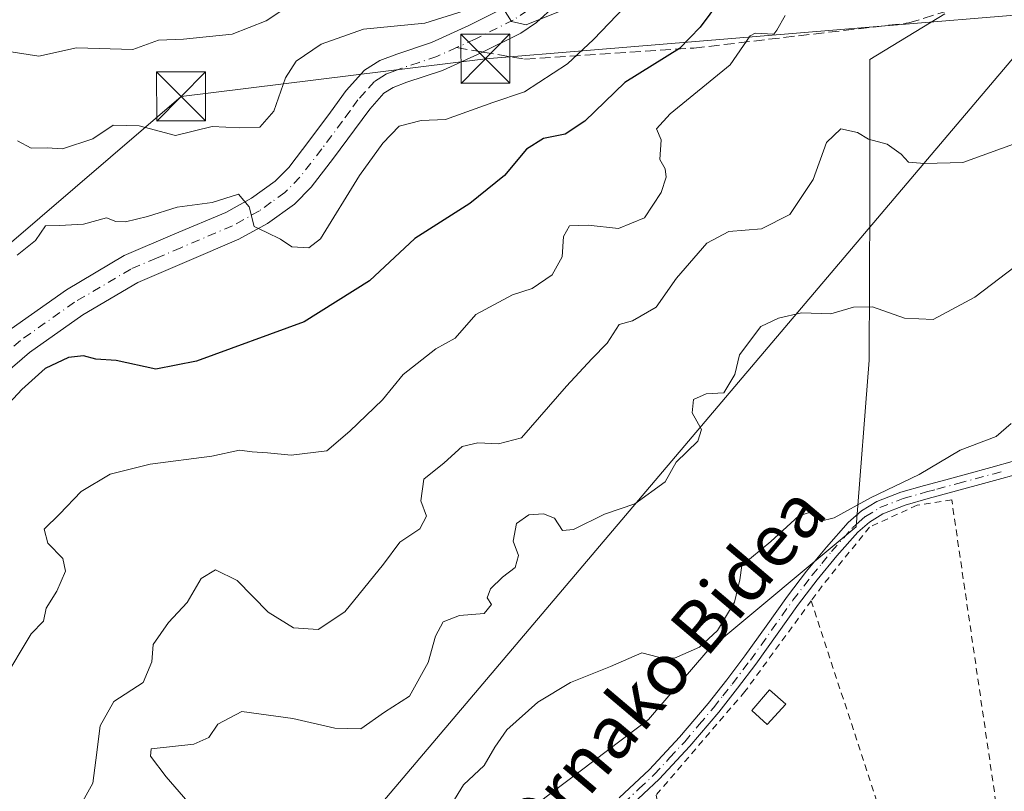
# Model space of a CAD drawing. Units: metres. Extents: x 562935 to 566360, y 4747227 to 4749573.
# Drawn here: x 565915 to 566066, y 4748343 to 4748461 of the extents above; entities that cross this region are included whole.
import ezdxf
from ezdxf.enums import TextEntityAlignment as Align

# ---------------------------------------------------------------- set-up
doc = ezdxf.new("R2010")
doc.units = ezdxf.units.M
doc.header["$MEASUREMENT"] = 0
for name, pattern in [('DGN Style 2', [1.6480167562047852, 0.988810053722871, -0.6592067024819142]), ('DGN Style 3', [2.307223458686699, 1.648016756204785, -0.6592067024819142]), ('DGN Style 4', [2.6384748266838614, 1.318413404963828, -0.6592067024819142, 0.001648016756204785, -0.6592067024819142])]:
    doc.linetypes.add(name, pattern=pattern)
for name, color, linetype, lineweight in [('Alambrada', 7, 'DGN Style 2', 0), ('Arbolado forestal CxS', 92, 'Continuous', 0), ('Camino Cxs', 7, 'Continuous', 0), ('Camino eje', 30, 'DGN Style 4', 13), ('Cultivos leñosos CxS', 92, 'Continuous', 0), ('Curva de nivel maestra', 30, 'Continuous', 30), ('Curva de nivel normal', 30, 'Continuous', 0), ('Edificación ligera Cxs', 1, 'Continuous', 0), ('Monumento puntual', 7, 'Continuous', 0), ('Pista pavimentada Cxs', 135, 'Continuous', 0), ('Pista pavimentada eje', 135, 'DGN Style 4', 0), ('Senda', 7, 'DGN Style 3', 0), ('Senda no paivmentada conexión', 7, 'DGN Style 3', 0), ('Tendido', 6, 'Continuous', 0), ('Texto cartográfico', 7, 'Continuous', 0), ('Torre de tendido puntual', 7, 'Continuous', 0)]:
    doc.layers.add(name, color=color, linetype=linetype, lineweight=lineweight)
doc.styles.add('Style-Arial', font='txt')

# ---------------------------------------------------------------- blocks, each defined once
blk = doc.blocks.new('5TTEND')
at = {"layer": 'Monumento puntual', "color": 7, "linetype": 'Continuous', "lineweight": 0}
for p, q in [((-0.375, 0.3754), (0.375, -0.3746)), ((0.3720000000000001, 0.3784000000000001), (-0.3720000000000001, -0.3776))]:
    blk.add_line(p, q, dxfattribs=at)
at = {"layer": 'Monumento puntual', "color": 7, "linetype": 'Continuous', "lineweight": 0, "flags": 128}
blk.add_lwpolyline([(-0.375, -0.3746), (0.375, -0.3746), (0.375, 0.3754), (-0.375, 0.3754), (-0.3720000000000001, -0.3776)], dxfattribs=at)

msp = doc.modelspace()

# ---------------------------------------------------------------- linework, layer by layer
at = {"layer": 'Alambrada', "color": 7, "linetype": 'DGN Style 2', "lineweight": 0, "extrusion": (0.02452173157708636, -0.07499454623121035, 0.9968823916170033), "elevation": -341691.3463885348, "flags": 128}
msp.add_lwpolyline([(2013742.372829748, 4323832.021405601), (2013742.372829748, 4323789.383606155)], dxfattribs=at)
at = {"layer": 'Alambrada', "color": 7, "linetype": 'DGN Style 2', "lineweight": 0}
for points in [[(566049.4901000002, 4748331.670100001, 528.767399999997), (566050.0701000001, 4748332.2601, 529.3315000000002), (566064.5301000001, 4748341.200099999, 536.4495000000024), (566057.7801000001, 4748387.5001, 534.9505999999965), (566052.4801000003, 4748386.6801, 533.7912000000069), (566045.2100999998, 4748383.350099999, 533.3172999999952), (566037.9600999998, 4748374.350099999, 531.3649000000005), (566036.2801000001, 4748372.0701, 532.1315999999933)], [(566036.2801000001, 4748372.0701, 532.1315999999933), (566026.1401000004, 4748358.170100001, 534.2007000000012), (566012.5500999996, 4748342.350099999, 529.3531999999977), (566018.1700999998, 4748316.9801, 530.039300000004)]]:
    msp.add_polyline3d(points, dxfattribs=at)
at = {"layer": 'Arbolado forestal CxS', "color": 92, "linetype": 'Continuous', "lineweight": 0}
for points in [[(566056.7301000003, 4748461.8671, 545.1869000000006), (566045.2445, 4748454.8485, 542.883600000001), (566045.2443000004, 4748447.829500001, 541.4205999999976), (566045.2439000001, 4748433.153700001, 539.3043000000034), (566045.1721000001, 4748408.863100001, 533.8472000000038), (566043.1705, 4748383.3663, 530.0037000000011), (566020.4537000004, 4748364.436899999, 530.3779000000068), (566011.3812999995, 4748353.8869, 528.5559999999969), (565990.2805000005, 4748337.965299999, 528.5494000000035), (565974.7868999997, 4748329.987700001, 528.9523999999947), (565965.3843, 4748319.764699999, 528.1015000000043), (565950.5597000001, 4748313.625700001, 529.5984000000026), (565929.1096999999, 4748311.596700001, 532.3077000000048), (565901.3025000002, 4748301.7763, 533.2207999999955)], [(566056.7301000003, 4748461.8671, 545.1869000000006), (566045.2445, 4748454.8485, 542.883600000001), (566045.2443000004, 4748447.829500001, 541.4205999999976), (566045.2439000001, 4748433.153700001, 539.3043000000034), (566045.1721000001, 4748408.863100001, 533.8472000000038), (566043.1705, 4748383.3663, 530.0037000000011), (566020.4537000004, 4748364.436899999, 530.3779000000068), (566011.3812999995, 4748353.8869, 528.5559999999969), (565990.2805000005, 4748337.965299999, 528.5494000000035), (565974.7868999997, 4748329.987700001, 528.9523999999947), (565965.3843, 4748319.764699999, 528.1015000000043)]]:
    msp.add_polyline3d(points, dxfattribs=at)
at = {"layer": 'Camino Cxs', "color": 7, "linetype": 'Continuous', "lineweight": 0}
for points in [[(566006.9101, 4748341.9001, 529.719299999997), (566011.5401, 4748346.2401, 530.4210000000021), (566016.1501000002, 4748351.210100001, 534.0504999999976), (566020.5301000001, 4748356.370100001, 537.3047999999981), (566023.3601000002, 4748359.970100001, 537.9079999999958), (566026.1300999997, 4748363.620100001, 535.8800999999949), (566029.3800999997, 4748368.1601, 536.5804000000062), (566032.6501000002, 4748372.770099999, 534.5540999999939), (566035.5701000001, 4748376.5701, 532.0209999999934), (566038.6101000002, 4748380.280099999, 532.431500000006), (566041.9101, 4748384.030099999, 533.2510000000038), (566043.9501, 4748385.800100001, 532.8181999999942), (566046.3101000004, 4748387.2501, 532.5144), (566050.0000999998, 4748388.690099999, 532.9747000000061), (566053.6300999997, 4748389.720100001, 533.2764000000025), (566056.8501000004, 4748390.590100001, 533.4000999999989), (566060.0500999996, 4748391.450099999, 534.3386000000028), (566063.7701000003, 4748392.460100001, 535.3886999999959), (566067.3800999997, 4748393.470100001, 535.9992000000057)], [(566006.9101, 4748341.9001, 529.719299999997), (566011.5401, 4748346.2401, 530.4210000000021), (566016.1501000002, 4748351.210100001, 534.0504999999976), (566020.5301000001, 4748356.370100001, 537.3047999999981), (566023.3601000002, 4748359.970100001, 537.9079999999958), (566026.1300999997, 4748363.620100001, 535.8800999999949), (566029.3800999997, 4748368.1601, 536.5804000000062), (566032.6501000002, 4748372.770099999, 534.5540999999939), (566035.5701000001, 4748376.5701, 532.0209999999934), (566038.6101000002, 4748380.280099999, 532.431500000006), (566041.9101, 4748384.030099999, 533.2510000000038), (566043.9501, 4748385.800100001, 532.8181999999942), (566046.3101000004, 4748387.2501, 532.5144), (566050.0000999998, 4748388.690099999, 532.9747000000061), (566053.6300999997, 4748389.720100001, 533.2764000000025), (566056.8501000004, 4748390.590100001, 533.4000999999989), (566060.0500999996, 4748391.450099999, 534.3386000000028), (566063.7701000003, 4748392.460100001, 535.3886999999959), (566067.3800999997, 4748393.470100001, 535.9992000000057)], [(566068.0401, 4748391.4801, 536.8513999999996), (566064.3201000001, 4748390.450099999, 536.428899999999), (566057.3901000004, 4748388.5701, 534.3426999999938), (566054.1801000005, 4748387.710100001, 534.276199999993), (566050.6700999998, 4748386.710100001, 533.3745000000055), (566047.2401000002, 4748385.370100001, 532.8671000000032), (566045.1901000004, 4748384.110099999, 533.159599999999), (566043.3901000004, 4748382.540100001, 533.5761999999959), (566040.2001, 4748378.920100001, 531.8497999999963), (566037.2001, 4748375.270099999, 531.5994000000064), (566034.3300999999, 4748371.530099999, 533.3469999999943), (566031.0800999999, 4748366.950099999, 534.7008999999962), (566027.8201000001, 4748362.380100001, 532.8782000000066), (566025.0201000003, 4748358.690099999, 535.5457000000024), (566022.1501000002, 4748355.050100001, 534.8757999999943), (566017.7200999996, 4748349.8201, 532.1254000000044), (566013.0201000003, 4748344.7601, 529.715200000006), (566008.2500999998, 4748340.300100001, 529.2225999999937)], [(566068.0401, 4748391.4801, 536.8513999999996), (566064.3201000001, 4748390.450099999, 536.428899999999), (566057.3901000004, 4748388.5701, 534.3426999999938), (566054.1801000005, 4748387.710100001, 534.276199999993), (566050.6700999998, 4748386.710100001, 533.3745000000055), (566047.2401000002, 4748385.370100001, 532.8671000000032), (566045.1901000004, 4748384.110099999, 533.159599999999), (566043.3901000004, 4748382.540100001, 533.5761999999959), (566040.2001, 4748378.920100001, 531.8497999999963), (566037.2001, 4748375.270099999, 531.5994000000064), (566034.3300999999, 4748371.530099999, 533.3469999999943), (566031.0800999999, 4748366.950099999, 534.7008999999962), (566027.8201000001, 4748362.380100001, 532.8782000000066), (566025.0201000003, 4748358.690099999, 535.5457000000024), (566022.1501000002, 4748355.050100001, 534.8757999999943), (566017.7200999996, 4748349.8201, 532.1254000000044), (566013.0201000003, 4748344.7601, 529.715200000006), (566008.2500999998, 4748340.300100001, 529.2225999999937)]]:
    msp.add_polyline3d(points, dxfattribs=at)
at = {"layer": 'Camino eje', "color": 30, "linetype": 'DGN Style 4', "lineweight": 13}
msp.add_polyline3d([(566007.5800999999, 4748341.100099999, 529.2985999999946), (566009.9650999998, 4748343.3301, 529.7516999999935), (566012.2801000001, 4748345.5001, 529.9830999999976), (566014.6300999997, 4748348.030099999, 530.6156000000046), (566016.9351000004, 4748350.515100001, 533.1211999999941), (566019.1501000002, 4748353.130100001, 534.6297999999952), (566021.3400999998, 4748355.710100001, 536.1319999999978), (566022.7751000002, 4748357.530099999, 537.5602999999974), (566024.1901000004, 4748359.3301, 536.6845999999932), (566026.9751000004, 4748363.0001, 534.2017000000051), (566028.6051000003, 4748365.2851, 535.0755999999965), (566030.2301000003, 4748367.5551, 535.7453999999998), (566033.4901000002, 4748372.1501, 534.0476999999955), (566036.3850999996, 4748375.920100001, 531.863200000007), (566037.8850999996, 4748377.745100001, 531.5705000000017), (566039.4051000001, 4748379.600099999, 532.1631000000052), (566042.6501000002, 4748383.2851, 533.4339999999938), (566043.5500999996, 4748384.0701, 533.2179999999935), (566044.5701000001, 4748384.9551, 532.9953999999998), (566046.7751000002, 4748386.3101, 532.6962000000058), (566050.3350999998, 4748387.700099999, 533.3647000000057), (566053.9051000001, 4748388.715100001, 533.778999999995), (566055.5151000004, 4748389.1501, 533.8188999999984), (566058.7200999996, 4748390.0101, 534.3374999999943), (566064.0450999998, 4748391.4551, 535.9128000000055), (566065.8501000004, 4748391.960100001, 536.2026999999945)], dxfattribs=at)
at = {"layer": 'Cultivos leñosos CxS', "color": 92, "linetype": 'Continuous', "lineweight": 0}
for points in [[(566056.7301000003, 4748461.8671, 545.1869000000006), (566045.2445, 4748454.8485, 542.883600000001), (566045.2443000004, 4748447.829500001, 541.4205999999976), (566045.2439000001, 4748433.153700001, 539.3043000000034), (566045.1721000001, 4748408.863100001, 533.8472000000038), (566043.1705, 4748383.3663, 530.0037000000011), (566020.4537000004, 4748364.436899999, 530.3779000000068), (566011.3812999995, 4748353.8869, 528.5559999999969), (565990.2805000005, 4748337.965299999, 528.5494000000035), (565974.7868999997, 4748329.987700001, 528.9523999999947), (565965.3843, 4748319.764699999, 528.1015000000043)], [(565990.2805000005, 4748337.965299999, 528.5494000000035), (566011.3812999995, 4748353.8869, 528.5559999999969), (566020.4537000004, 4748364.436899999, 530.3779000000068), (566043.1705, 4748383.3663, 530.0037000000011), (566045.1721000001, 4748408.863100001, 533.8472000000038), (566045.2439000001, 4748433.153700001, 539.3043000000034), (566045.2443000004, 4748447.829500001, 541.4205999999976), (566045.2445, 4748454.8485, 542.883600000001), (566056.7301000003, 4748461.8671, 545.1869000000006)]]:
    msp.add_polyline3d(points, dxfattribs=at)
at = {"layer": 'Curva de nivel maestra', "color": 30, "linetype": 'Continuous', "lineweight": 30, "elevation": 550, "flags": 128}
msp.add_lwpolyline([(566022.2800000003, 4748463.790100001), (566019.2999999998, 4748459.8301), (566016.1500000004, 4748456.5601), (566007.79, 4748451.3301), (566001.6699999999, 4748445.440099999), (565998.6699999999, 4748443.460100001), (565995.3300000001, 4748442.780099999), (565992.7599999999, 4748441.120100001), (565989.3700000001, 4748437.130100001), (565984.0899999999, 4748432.8301), (565975.6699999999, 4748427.460100001), (565968.7199999997, 4748421.0101), (565958.7300000004, 4748414.7301), (565942.2699999996, 4748408.710100001), (565936.0300000003, 4748407.5001), (565929.9600000001, 4748408.8301), (565926.8399999999, 4748409.0001), (565924.9600000001, 4748409.520099999), (565922.6699999999, 4748409.2601), (565919.1299999999, 4748407.590100001), (565915.5199999996, 4748404.370100001), (565910.9800000004, 4748399.5001)], dxfattribs=at)
at = {"layer": 'Curva de nivel normal', "color": 30, "linetype": 'Continuous', "lineweight": 0, "flags": 128}
for points, elevation in [([(566023.0999999996, 4748479), (566003, 4748457.939999999), (565999.0099999999, 4748454.199999999), (565992.4299999997, 4748449.92), (565987.5999999996, 4748448.279999999), (565980.3300000001, 4748445.699999999), (565976.6399999997, 4748445.52), (565973.2400000002, 4748444.65), (565970.7800000003, 4748442.050000001), (565967.1699999999, 4748437.140000001), (565961.2100000001, 4748427.41), (565959.4199999999, 4748426.050000001), (565956.8600000005, 4748426.189999999), (565955.1299999999, 4748427.4), (565953.0199999996, 4748428.4), (565951.0700000003, 4748429.34), (565950.3399999999, 4748432.34), (565948.6699999999, 4748434.26), (565944.6799999997, 4748432.970000001), (565939.2800000003, 4748432.27), (565934.7699999996, 4748430.859999999), (565931.4199999999, 4748430.02), (565929.9199999999, 4748430.08), (565928.4800000004, 4748430.619999999), (565925, 4748429.680000001), (565921.3300000001, 4748429.49), (565919.1799999997, 4748429.430000001), (565917.6200000001, 4748427.180000001), (565914.8499999996, 4748424.91)], 555), ([(565912.5899999999, 4748456.25), (565918.1500000004, 4748455.390000001), (565923.9000000004, 4748456.630000001), (565932.5099999999, 4748456.4), (565936.4699999997, 4748457.82), (565940.2599999999, 4748457.949999999), (565947.7000000002, 4748458.74), (565952.9199999999, 4748460.77), (565956.9699999997, 4748463.470000001)], 565), ([(566032.3200000003, 4748461.609999999), (566031.04, 4748459.34), (566030.5599999996, 4748458.74), (566027.6900000004, 4748458.880000001), (566026.9500000002, 4748458.460000001), (566023.8700000001, 4748454.029999999), (566014.7300000004, 4748446.560000001), (566012.6299999999, 4748444.25), (566013.3499999996, 4748442.560000001), (566013.1299999999, 4748439.539999999), (566013.9600000001, 4748438.15), (566014.0899999999, 4748436.869999999), (566013.3300000001, 4748434.52), (566010.7800000003, 4748430.66), (566006.7999999998, 4748429), (566002.1900000004, 4748429.539999999), (565999.3300000001, 4748429.4), (565998.3799999999, 4748427.810000001), (565998.2000000002, 4748424.689999999), (565996.6600000003, 4748421.939999999), (565993.6100000005, 4748419.850000001), (565990.6100000005, 4748418.859999999), (565985, 4748415.869999999), (565981.8200000003, 4748412.24), (565978.8600000005, 4748410.58), (565973.8700000001, 4748406.67), (565970.6900000004, 4748402.779999999), (565965.7300000004, 4748398.029999999), (565962.1900000004, 4748395.02), (565956.75, 4748394.33), (565953.1399999997, 4748394.710000001), (565950.79, 4748394.84), (565948.8200000003, 4748395.100000001), (565944.6200000001, 4748394.199999999), (565935.1500000004, 4748392.980000001), (565929.0499999998, 4748391.430000001), (565924.6200000001, 4748388.779999999), (565921.2999999998, 4748385.33), (565918.9400000004, 4748383), (565919.54, 4748380.880000001), (565921.8200000003, 4748378.539999999), (565922.2199999997, 4748376.600000001), (565920.8899999997, 4748373.52), (565919.29, 4748370.949999999), (565918.8399999999, 4748368.970000001), (565916.9600000001, 4748367), (565912.6299999999, 4748359.789999999)], 545), ([(565914.9000000004, 4748442.42), (565916.9800000004, 4748441.279999999), (565919.4000000004, 4748441.359999999), (565921.7699999996, 4748441.220000001), (565926.3799999999, 4748442.74), (565929.54, 4748444.800000001), (565933.4900000002, 4748444.699999999), (565939.0300000003, 4748443.26), (565944.6699999999, 4748444.619999999), (565948.8600000005, 4748444.390000001), (565951.9699999997, 4748444.5), (565954.1100000005, 4748446.939999999), (565955.8499999996, 4748452.07), (565957.5, 4748454.58), (565961.3300000001, 4748457.210000001), (565967.8099999996, 4748459.5), (565977.1799999997, 4748460.4), (565984.0099999999, 4748462.539999999)], 560), ([(565989.2199999997, 4748462.630000001), (565990.4199999999, 4748460.689999999), (565992.6699999999, 4748460.140000001), (565998.8799999999, 4748462.640000001)], 560), ([(566071.2800000003, 4748443.380000001), (566059.4500000002, 4748439.119999999), (566053.6200000001, 4748438.960000001), (566051.1399999997, 4748439.140000001), (566050.04, 4748440.380000001), (566047.8899999997, 4748441.890000001), (566045.0199999996, 4748442.689999999), (566043.3499999996, 4748443.689999999), (566040.8099999996, 4748444.230000001), (566038.5999999996, 4748442.180000001), (566036.5800000001, 4748436.52), (566033, 4748431.15), (566028.6699999999, 4748428.970000001), (566023.6699999999, 4748428.560000001), (566020.3300000001, 4748426.779999999), (566015.6699999999, 4748421.42), (566012.5599999996, 4748417), (566008.9299999997, 4748414.890000001), (566006.9100000003, 4748414.32), (566005.0599999996, 4748411.460000001), (566002.7300000004, 4748409.08), (565998.8399999999, 4748404.9), (565991.9800000004, 4748397), (565988.4600000001, 4748396.08), (565985.29, 4748396.210000001), (565982.9000000004, 4748395.66), (565980.1399999997, 4748393.180000001), (565977.0199999996, 4748390.67), (565976.5899999999, 4748387.33), (565977.4199999999, 4748385.02), (565976.4299999997, 4748383.07), (565973.3600000005, 4748381.02), (565970.8600000005, 4748377.67), (565964.9299999997, 4748370.390000001), (565960.8600000005, 4748367.680000001), (565957.0999999996, 4748367.930000001), (565953.2400000002, 4748370.34), (565948.4600000001, 4748375.15), (565945.1799999997, 4748376.779999999), (565943, 4748375.49), (565940.8300000001, 4748371.779999999), (565937.9900000002, 4748368.74), (565935.6100000005, 4748365.369999999), (565935.4500000002, 4748362.75), (565934.0800000001, 4748359.58), (565929.5999999996, 4748356.67), (565927.5499999998, 4748352.930000001), (565926.8700000001, 4748347.699999999), (565926.4299999997, 4748344.180000001), (565923.5899999999, 4748339.140000001)], 540), ([(565940.9199999999, 4748341.289999999), (565937.6100000005, 4748345.119999999), (565935.2199999997, 4748348.32), (565935.3200000003, 4748349.439999999), (565941.8700000001, 4748350.119999999), (565944.1299999999, 4748351.16), (565945.5300000003, 4748353.189999999), (565949.2100000001, 4748355.15), (565957, 4748354.060000001), (565963.4299999997, 4748352.560000001), (565967.3899999997, 4748352.5), (565971, 4748355.01), (565974.8499999996, 4748357.470000001), (565977.6799999997, 4748362.600000001), (565978.8099999996, 4748366.67), (565980, 4748368.84), (565982.4800000004, 4748369.800000001), (565986.2800000003, 4748370.140000001), (565987.3600000005, 4748371.49), (565986.7000000002, 4748372.5), (565987.2300000004, 4748373.9), (565989.0499999998, 4748375.699999999), (565991, 4748377.140000001), (565991.5300000003, 4748379), (565990.7199999997, 4748381.199999999), (565991.2300000004, 4748383.890000001), (565993.0800000001, 4748385.230000001), (565995.3200000003, 4748385.390000001), (565997.0199999996, 4748384.689999999), (565998.2599999999, 4748382.83), (565999.9000000004, 4748382.960000001), (566004.6699999999, 4748385.289999999), (566009.3300000001, 4748386.880000001), (566013.9600000001, 4748390.26), (566015.6399999997, 4748393.26), (566018.9400000004, 4748396.480000001), (566019.5, 4748398.26), (566018.0899999999, 4748400.82), (566018.29, 4748402.850000001), (566020.2400000002, 4748403.730000001), (566022.9199999999, 4748403.850000001), (566024.5999999996, 4748406.67), (566025.3200000003, 4748409.67), (566028.5800000001, 4748414.02), (566031.2599999999, 4748415.279999999), (566034.7800000003, 4748416.119999999), (566039.2599999999, 4748415.960000001), (566042.75, 4748416.970000001), (566045.6699999999, 4748417.02), (566050.5700000003, 4748415.300000001), (566054.9500000002, 4748415.100000001), (566061.3200000003, 4748418.529999999), (566068.7300000004, 4748424.16)], 535), ([(566066.8700000001, 4748399.199999999), (566064.5700000003, 4748397.199999999), (566059.0899999999, 4748395.109999999), (566052.79, 4748391.369999999), (566045.3600000005, 4748387.82), (566039.7999999998, 4748384.730000001), (566037.7100000001, 4748384.24), (566036.1500000004, 4748385.619999999), (566034.3799999999, 4748385.060000001), (566030.0899999999, 4748381.140000001), (566025.6799999997, 4748377.439999999), (566025.3499999996, 4748375.279999999), (566024.5599999996, 4748371.84), (566021.9400000004, 4748367.52), (566019.2100000001, 4748364.980000001), (566015.3499999996, 4748363.279999999), (566012.9500000002, 4748363.430000001), (566010.3799999999, 4748364.08), (566005.5999999996, 4748362.029999999), (565999.4400000004, 4748359.560000001), (565994.4500000002, 4748356.57), (565989.7400000002, 4748352.34), (565987.8899999997, 4748349.66), (565986.2599999999, 4748346.869999999), (565983.0899999999, 4748343.890000001), (565981.3200000003, 4748341)], 530)]:
    msp.add_lwpolyline(points, dxfattribs=dict(at, elevation=elevation))
at = {"layer": 'Edificación ligera Cxs', "color": 1, "linetype": 'Continuous', "lineweight": 0}
msp.add_polyline3d([(566032.3901000004, 4748356.270099999, 531.0206000000035), (566029.5301000001, 4748353.130100001, 530.0374000000012), (566027.1901000004, 4748355.2601, 531.5145000000048), (566029.9001000002, 4748358.4301, 532.0679999999993), (566032.3901000004, 4748356.270099999, 531.0206000000035)], dxfattribs=at)
msp.add_3dface([(566032.3901000004, 4748356.270099999, 532.0679999999993), (566029.5301000001, 4748353.130100001, 532.0679999999993), (566027.1901000004, 4748355.2601, 532.0679999999993), (566029.9001000002, 4748358.4301, 532.0679999999993)], dxfattribs=at)
at = {"layer": 'Pista pavimentada Cxs', "color": 135, "linetype": 'Continuous', "lineweight": 0}
for points in [[(565996.5201000003, 4748462.550100001, 561.853099999993), (565994.2801000001, 4748460.520099999, 562.0412000000069), (565991.8501000004, 4748458.9001, 561.5366000000067), (565985.8901000004, 4748455.9101, 560.568499999994), (565979.8701, 4748453.190099999, 559.4615999999951), (565974.4200999998, 4748451.380100001, 559.4829000000027), (565972.3501000004, 4748450.590100001, 560.0004000000044), (565970.9301000005, 4748449.700099999, 559.9493999999977), (565968.7500999998, 4748447.2501, 559.8695000000008), (565966.4301000005, 4748444.0801, 560.5108999999939), (565963.2401000002, 4748439.790100001, 559.1693999999989), (565959.8201000001, 4748435.340100001, 558.6830000000045), (565957.2600999996, 4748432.7501, 556.3598999999958), (565953.1101000002, 4748429.780099999, 556.568499999994), (565948.7600999996, 4748427.360099999, 555.016499999998), (565940.7600999996, 4748423.970100001, 554.6346000000049), (565933.2801000001, 4748420.7601, 560.7911000000023), (565924.8501000004, 4748415.790100001, 558.034599999999), (565916.7301000003, 4748410.050100001, 555.9380999999995), (565909.2001, 4748403.630100001, 555.7412999999942)], [(565996.5201000003, 4748462.550100001, 561.853099999993), (565994.2801000001, 4748460.520099999, 562.0412000000069), (565991.8501000004, 4748458.9001, 561.5366000000067), (565985.8901000004, 4748455.9101, 560.568499999994), (565979.8701, 4748453.190099999, 559.4615999999951), (565974.4200999998, 4748451.380100001, 559.4829000000027), (565972.3501000004, 4748450.590100001, 560.0004000000044), (565970.9301000005, 4748449.700099999, 559.9493999999977), (565968.7500999998, 4748447.2501, 559.8695000000008), (565966.4301000005, 4748444.0801, 560.5108999999939), (565963.2401000002, 4748439.790100001, 559.1693999999989), (565959.8201000001, 4748435.340100001, 558.6830000000045), (565957.2600999996, 4748432.7501, 556.3598999999958), (565953.1101000002, 4748429.780099999, 556.568499999994), (565948.7600999996, 4748427.360099999, 555.016499999998), (565940.7600999996, 4748423.970100001, 554.6346000000049), (565933.2801000001, 4748420.7601, 560.7911000000023), (565924.8501000004, 4748415.790100001, 558.034599999999), (565916.7301000003, 4748410.050100001, 555.9380999999995), (565909.2001, 4748403.630100001, 555.7412999999942)], [(565913.9101, 4748413.6801, 559.999800000005), (565922.3601000002, 4748419.6501, 555.7765999999974), (565931.2001, 4748424.860099999, 559.1852000000072), (565938.9600999998, 4748428.1801, 556.5161999999982), (565946.7401000002, 4748431.4801, 560.8469999999943), (565950.6601, 4748433.6601, 560.8488000000071), (565954.2701000003, 4748436.2501, 560.0969999999943), (565956.3601000002, 4748438.360099999, 559.204700000002), (565959.5900999998, 4748442.5601, 559.7118000000046), (565962.7401000002, 4748446.790100001, 558.4398999999976), (565965.1700999998, 4748450.140100001, 558.6664000000019), (565967.9401000004, 4748453.2301, 559.1454999999987), (565970.2801000001, 4748454.720100001, 561.2563999999984), (565972.8901000004, 4748455.700099999, 562.2253999999957), (565978.2001, 4748457.470100001, 561.5319000000018), (565983.9200999998, 4748460.050100001, 565.5850000000064), (565989.5401, 4748462.870100001, 569.0377000000008)], [(565913.9101, 4748413.6801, 559.999800000005), (565922.3601000002, 4748419.6501, 555.7765999999974), (565931.2001, 4748424.860099999, 559.1852000000072), (565938.9600999998, 4748428.1801, 556.5161999999982), (565946.7401000002, 4748431.4801, 560.8469999999943), (565950.6601, 4748433.6601, 560.8488000000071), (565954.2701000003, 4748436.2501, 560.0969999999943), (565956.3601000002, 4748438.360099999, 559.204700000002), (565959.5900999998, 4748442.5601, 559.7118000000046), (565962.7401000002, 4748446.790100001, 558.4398999999976), (565965.1700999998, 4748450.140100001, 558.6664000000019), (565967.9401000004, 4748453.2301, 559.1454999999987), (565970.2801000001, 4748454.720100001, 561.2563999999984), (565972.8901000004, 4748455.700099999, 562.2253999999957), (565978.2001, 4748457.470100001, 561.5319000000018), (565983.9200999998, 4748460.050100001, 565.5850000000064), (565989.5401, 4748462.870100001, 569.0377000000008)]]:
    msp.add_polyline3d(points, dxfattribs=at)
at = {"layer": 'Pista pavimentada eje', "color": 135, "linetype": 'DGN Style 4', "lineweight": 0}
for points in [[(566061.7682999996, 4748518.890100001, 573.266300000003), (566049.3450999996, 4748512.915100001, 571.0798000000068), (566036.5900999998, 4748507.3551, 569.9550000000017), (566030.2301000003, 4748504.6351, 573.1540999999997), (566024.0401, 4748501.770099999, 573.7330999999976), (566021.2950999998, 4748500.120100001, 573.6934000000037), (566017.5450999998, 4748496.8551, 573.0063999999984), (566015.7651000004, 4748494.8301, 569.8947000000044), (566014.1401000004, 4748492.9801, 567.6196999999956), (566008.8000999996, 4748485.9001, 567.9560000000056), (566006.4101, 4748482.325099999, 565.7788), (566003.9301000005, 4748478.620100001, 565.9679000000033), (566001.0500999996, 4748473.4551, 564.2201999999961), (565997.9751000004, 4748468.050100001, 562.3160999999964), (565996.5251000002, 4748466.2301, 563.149900000004), (565994.8450999996, 4748464.1251, 564.2188000000025), (565992.8701, 4748462.335100001, 564.3478999999934), (565990.6951000001, 4748460.8851, 564.8249000000069), (565984.9051000001, 4748457.9801, 561.491399999999), (565982.0450999998, 4748456.690099999, 560.5820999999996)], [(565982.0450999998, 4748456.690099999, 560.5820999999996), (565979.0351, 4748455.3301, 560.3974000000017), (565976.3101000004, 4748454.425100001, 560.2458000000044), (565973.6551000001, 4748453.540100001, 559.9253000000026), (565972.6201, 4748453.145099999, 559.6129999999976), (565971.3151000004, 4748452.655099999, 558.9023000000016), (565970.6051000003, 4748452.210100001, 558.7266999999993), (565969.4351000004, 4748451.465100001, 558.751900000003), (565968.0500999996, 4748449.920100001, 558.7583000000013), (565966.9600999998, 4748448.6951, 558.7704999999987), (565965.7451, 4748447.020099999, 559.0084999999963), (565964.5850999998, 4748445.4351, 559.0583999999944), (565961.4151, 4748441.175100001, 558.4784000000072), (565958.0900999998, 4748436.850099999, 557.5657000000066), (565955.7651000004, 4748434.5001, 557.9051000000036), (565953.6901000004, 4748433.015100001, 558.2765000000073), (565951.8850999996, 4748431.720100001, 558.306500000006), (565947.7500999998, 4748429.420100001, 557.7209000000003), (565939.8601000002, 4748426.075099999, 555.146900000007), (565936.1201, 4748424.470100001, 556.6883999999991), (565932.2401000002, 4748422.8101, 559.2266999999993), (565923.6051000003, 4748417.720100001, 555.6777000000002), (565915.3201000001, 4748411.8651, 557.734700000001), (565911.5551000005, 4748408.655099999, 559.0843000000023)]]:
    msp.add_polyline3d(points, dxfattribs=at)
at = {"layer": 'Senda', "color": 7, "linetype": 'DGN Style 3', "lineweight": 0}
msp.add_polyline3d([(565986.068, 4748455.999399999, 560.5730999999942), (565992.4490999999, 4748454.903700001, 559.3760000000038), (566018.3163000002, 4748456.6051, 551.5531999999948), (566051.2298999997, 4748460.4539, 547.9713999999949), (566078.9589000001, 4748469.146299999, 549.9869999999937), (566098.4058999997, 4748470.337099999, 557.8197999999975), (566122.6152999997, 4748467.558900001, 551.1266999999935), (566157.9370999997, 4748470.733899999, 549.6089000000065), (566166.2714999998, 4748483.830700001, 557.5905999999959), (566174.2090999996, 4748502.880899999, 561.2069999999949), (566174.6058999998, 4748511.215299999, 563.0639999999985), (566169.0497000003, 4748509.627699999, 564.0179999999964), (566153.9685000004, 4748505.2621, 575.0865999999951), (566131.3465, 4748505.6589, 576.3935999999958), (566108.7244999995, 4748507.643300001, 568.4937999999966), (566088.4839000005, 4748515.977700001, 572.0708000000013), (566078.5866, 4748524.240700001, 573.2311000000045)], dxfattribs=at)
at = {"layer": 'Senda no paivmentada conexión', "color": 7, "linetype": 'DGN Style 3', "lineweight": 0, "extrusion": (0.002173126847666465, -0.0003731086314789034, 0.9999975691518721), "elevation": 18.84133753397873, "flags": 128}
msp.add_lwpolyline([(565979.4904626112, 4748457.027646349), (565983.5133726706, 4748456.336946299)], dxfattribs=at)
at = {"layer": 'Tendido', "color": 6, "linetype": 'Continuous', "lineweight": 0}
for points in [[(566343.3137999997, 4748877.5275, 625.3031999999948), (566299.4523999998, 4748805.305199999, 622.8123999999953), (566141.3700000001, 4748542.67, 579.4036000000051), (565944.9389000004, 4748310.892999999, 533.9008999999933), (565768.0502000004, 4748105.170700001, 529.8944999999949)], [(566347.0657000003, 4748489.686899999, 526.6379000000015), (566308.4025999998, 4748486.092800001, 528.3172999999952), (566183.8629999999, 4748472.771000001, 547.319399999993), (566114.9347000001, 4748465.592700001, 552.0494000000035), (565986.4568999996, 4748454.977700001, 560.7418000000034), (565939.9083000004, 4748449.199200001, 563.9293999999937), (565837.5521999998, 4748361.3632, 557.8656000000046), (565767.5902000006, 4748195.0407, 534.0246000000043), (565682.8301999997, 4747993.010700001, 531.7115999999951), (565654.7699999996, 4747922.66, 528.9336000000039), (565608.0700000003, 4747812.720000001, 531.108600000007)]]:
    msp.add_polyline3d(points, dxfattribs=at)

# ---------------------------------------------------------------- block references
at = {"layer": 'Torre de tendido puntual', "color": 7, "linetype": 'Continuous', "lineweight": 0, "xscale": 10, "yscale": 10, "zscale": 10}
for p in [(565986.4568999996, 4748454.977700001, 560.7418000000034), (565939.9083000004, 4748449.199200001, 563.9293999999937)]:
    msp.add_blockref('5TTEND', p, dxfattribs=at)

# ---------------------------------------------------------------- texts
at = {"layer": 'Texto cartográfico', "color": 7, "linetype": 'Continuous', "lineweight": 0, "style": 'Style-Arial'}
msp.add_text('Ornako Bidea', height=8, rotation=49.71687735857515, dxfattribs=at).set_placement((566013.5621638399, 4748361.472443813), align=Align.MIDDLE_CENTER)

doc.saveas('drawing.dxf')
